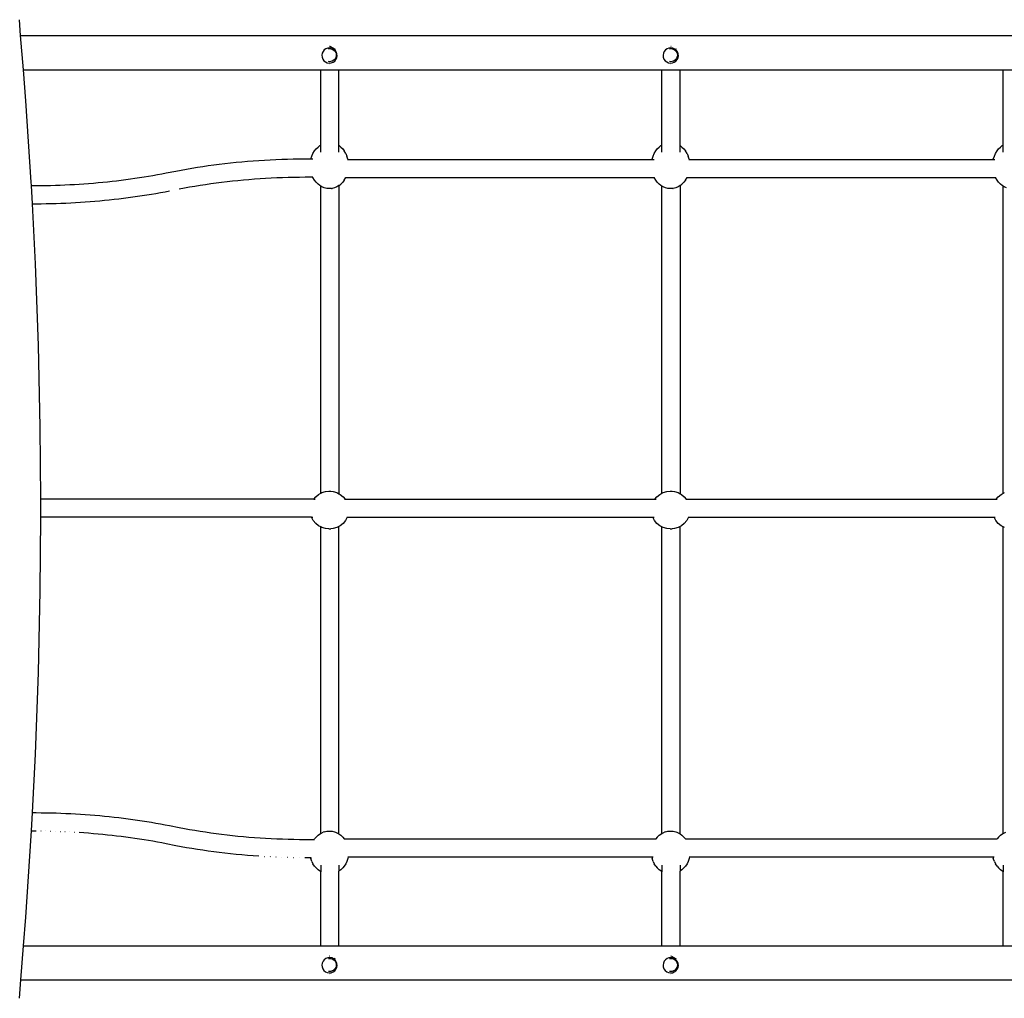
# Model space of a CAD drawing. Units: millimetres. Extents: x -151 to 648, y -353 to 437.
# Drawn here: x 133 to 219, y 10 to 96 of the extents above; entities that cross this region are included whole.
import ezdxf

# ---------------------------------------------------------------- set-up
doc = ezdxf.new("R2010")
doc.units = ezdxf.units.MM

# ---------------------------------------------------------------- blocks, each defined once
blk = doc.blocks.new('0207')
for p, q in [((132.636, 96.407), (132.748, 95.009)), ((132.748, 95.009), (307.001, 95.009)), ((132.748, 95.009), (132.99, 92.009)), ((159.358, 93.614), (159.286, 93.455)), ((159.469, 93.75), (159.358, 93.614)), ((159.611, 93.852), (159.469, 93.75)), ((159.775, 93.913), (159.611, 93.852)), ((159.949, 93.93), (159.775, 93.913)), ((159.827, 93.855), (159.94, 93.866)), ((159.937, 94.091), (159.94, 94.091)), ((159.94, 94.091), (159.953, 94.083)), ((159.94, 93.866), (160.052, 93.855)), ((160.122, 93.902), (159.949, 93.93)), ((159.964, 94.075), (160.418, 93.813)), ((160.052, 93.855), (160.16, 93.822)), ((160.281, 93.83), (160.122, 93.902)), ((160.16, 93.822), (160.259, 93.769)), ((160.259, 93.769), (160.346, 93.697)), ((160.416, 93.719), (160.281, 93.83)), ((160.346, 93.697), (160.418, 93.61)), ((160.518, 93.577), (160.416, 93.719)), ((160.418, 93.61), (160.471, 93.511)), ((160.471, 93.511), (160.503, 93.403)), ((160.58, 93.413), (160.518, 93.577)), ((189.358, 93.614), (189.286, 93.455)), ((189.469, 93.75), (189.358, 93.614)), ((189.611, 93.852), (189.469, 93.75)), ((189.775, 93.913), (189.611, 93.852)), ((189.949, 93.93), (189.775, 93.913)), ((189.827, 93.855), (189.94, 93.866)), ((189.937, 94.091), (189.94, 94.091)), ((189.94, 94.091), (189.953, 94.083)), ((189.94, 93.866), (190.052, 93.855)), ((190.122, 93.902), (189.949, 93.93)), ((190.052, 93.855), (190.16, 93.822)), ((190.281, 93.83), (190.122, 93.902)), ((190.16, 93.822), (190.259, 93.769)), ((190.259, 93.769), (190.346, 93.697)), ((190.416, 93.719), (190.281, 93.83)), ((190.346, 93.697), (190.418, 93.61)), ((190.376, 93.837), (190.418, 93.813)), ((190.518, 93.577), (190.416, 93.719)), ((190.418, 93.61), (190.471, 93.511)), ((190.471, 93.511), (190.503, 93.403)), ((190.58, 93.413), (190.518, 93.577)), ((159.286, 93.455), (159.258, 93.283)), ((159.258, 93.283), (159.275, 93.109)), ((159.275, 93.109), (159.336, 92.945)), ((159.336, 92.945), (159.438, 92.803)), ((159.438, 92.803), (159.574, 92.692)), ((159.574, 92.692), (159.733, 92.62)), ((159.94, 92.716), (159.827, 92.727)), ((160.052, 92.727), (159.94, 92.716)), ((160.16, 92.76), (160.052, 92.727)), ((160.079, 92.608), (160.243, 92.67)), ((160.259, 92.813), (160.16, 92.76)), ((160.243, 92.67), (160.385, 92.772)), ((160.346, 92.884), (160.259, 92.813)), ((160.418, 92.971), (160.346, 92.884)), ((160.385, 92.772), (160.496, 92.907)), ((160.471, 93.071), (160.418, 92.971)), ((160.503, 93.179), (160.471, 93.071)), ((160.496, 92.907), (160.568, 93.066)), ((160.503, 93.403), (160.515, 93.291)), ((160.515, 93.291), (160.503, 93.179)), ((160.568, 93.066), (160.597, 93.239)), ((160.597, 93.239), (160.58, 93.413)), ((189.286, 93.455), (189.258, 93.283)), ((189.258, 93.283), (189.275, 93.109)), ((189.275, 93.109), (189.336, 92.945)), ((189.336, 92.945), (189.438, 92.803)), ((189.438, 92.803), (189.574, 92.692)), ((189.574, 92.692), (189.733, 92.62)), ((189.94, 92.716), (189.827, 92.727)), ((190.052, 92.727), (189.94, 92.716)), ((190.16, 92.76), (190.052, 92.727)), ((190.079, 92.608), (190.243, 92.67)), ((190.259, 92.813), (190.16, 92.76)), ((190.243, 92.67), (190.385, 92.772)), ((190.346, 92.884), (190.259, 92.813)), ((190.418, 92.971), (190.346, 92.884)), ((190.385, 92.772), (190.496, 92.907)), ((190.471, 93.071), (190.418, 92.971)), ((190.503, 93.179), (190.471, 93.071)), ((190.496, 92.907), (190.568, 93.066)), ((190.503, 93.403), (190.515, 93.291)), ((190.515, 93.291), (190.503, 93.179)), ((190.568, 93.066), (190.597, 93.239)), ((190.597, 93.239), (190.58, 93.413)), ((132.99, 92.009), (133.212, 89.267)), ((132.99, 92.009), (159.156, 92.008)), ((159.156, 92.008), (160.756, 92.008)), ((159.156, 85.392), (159.156, 92.008)), ((159.733, 92.62), (159.905, 92.591)), ((159.905, 92.591), (160.079, 92.608)), ((159.937, 92.475), (159.94, 92.475)), ((160.756, 92.008), (189.156, 92.008)), ((160.756, 85.347), (160.756, 92.008)), ((189.156, 92.008), (190.756, 92.008)), ((189.156, 85.392), (189.156, 92.008)), ((189.733, 92.62), (189.905, 92.591)), ((189.905, 92.591), (190.079, 92.608)), ((189.937, 92.475), (189.94, 92.475)), ((190.756, 92.008), (219.156, 92.008)), ((190.756, 85.347), (190.756, 92.008)), ((219.156, 92.008), (220.756, 92.008)), ((219.156, 85.392), (219.156, 92.008)), ((133.212, 89.267), (133.683, 82.111)), ((158.47, 84.639), (158.615, 84.869)), ((158.615, 84.869), (158.745, 85.051)), ((158.745, 85.051), (158.921, 85.211)), ((158.921, 85.211), (159.07, 85.34)), ((159.07, 85.34), (159.156, 85.392)), ((159.156, 84.767), (159.156, 85.392)), ((160.756, 85.347), (160.769, 85.34)), ((160.756, 84.758), (160.756, 85.347)), ((160.918, 85.211), (160.769, 85.34)), ((160.918, 85.211), (161.094, 85.051)), ((161.094, 85.051), (161.224, 84.869)), ((161.369, 84.639), (161.224, 84.869)), ((188.47, 84.639), (188.615, 84.869)), ((188.615, 84.869), (188.745, 85.051)), ((188.745, 85.051), (188.921, 85.211)), ((188.921, 85.211), (189.07, 85.34)), ((189.07, 85.34), (189.156, 85.392)), ((189.156, 84.767), (189.156, 85.392)), ((190.756, 85.347), (190.769, 85.34)), ((190.756, 84.758), (190.756, 85.347)), ((190.918, 85.211), (190.769, 85.34)), ((190.918, 85.211), (191.094, 85.051)), ((191.094, 85.051), (191.224, 84.869)), ((191.369, 84.639), (191.224, 84.869)), ((218.47, 84.639), (218.615, 84.869)), ((218.615, 84.869), (218.745, 85.051)), ((218.745, 85.051), (218.921, 85.211)), ((218.921, 85.211), (219.07, 85.34)), ((219.07, 85.34), (219.156, 85.392)), ((219.156, 84.767), (219.156, 85.392)), ((152.707, 83.965), (153.206, 84.004)), ((153.206, 84.004), (153.707, 84.039)), ((153.707, 84.039), (154.21, 84.071)), ((154.21, 84.071), (154.714, 84.098)), ((154.714, 84.098), (155.22, 84.122)), ((155.22, 84.122), (155.727, 84.142)), ((155.727, 84.142), (156.236, 84.157)), ((156.236, 84.157), (156.746, 84.169)), ((156.746, 84.169), (157.257, 84.177)), ((157.257, 84.177), (157.769, 84.181)), ((157.769, 84.181), (158.282, 84.181)), ((158.282, 84.181), (158.301, 84.181)), ((158.301, 84.181), (158.38, 84.419)), ((158.301, 84.181), (158.474, 84.18)), ((158.38, 84.419), (158.47, 84.639)), ((161.369, 84.639), (161.458, 84.419)), ((161.553, 84.136), (161.458, 84.419)), ((161.504, 84.123), (161.555, 84.123)), ((161.553, 84.136), (161.555, 84.123)), ((161.555, 84.123), (188.284, 84.123)), ((188.284, 84.123), (188.286, 84.136)), ((188.284, 84.123), (188.458, 84.123)), ((188.286, 84.136), (188.38, 84.419)), ((188.38, 84.419), (188.47, 84.639)), ((191.369, 84.639), (191.458, 84.419)), ((191.553, 84.136), (191.458, 84.419)), ((191.515, 84.123), (191.555, 84.123)), ((191.553, 84.136), (191.555, 84.123)), ((191.555, 84.123), (218.284, 84.123)), ((218.284, 84.123), (218.286, 84.136)), ((218.284, 84.123), (218.427, 84.123)), ((218.286, 84.136), (218.38, 84.419)), ((218.38, 84.419), (218.47, 84.639)), ((145.575, 82.935), (146.425, 83.105)), ((146.425, 83.105), (146.892, 83.194)), ((146.892, 83.194), (147.362, 83.279)), ((147.362, 83.279), (147.835, 83.361)), ((147.835, 83.361), (148.311, 83.438)), ((148.311, 83.438), (148.79, 83.512)), ((148.79, 83.512), (149.271, 83.582)), ((149.271, 83.582), (149.755, 83.648)), ((149.755, 83.648), (150.242, 83.711)), ((150.242, 83.711), (150.73, 83.769)), ((150.73, 83.769), (151.221, 83.824)), ((151.221, 83.824), (151.714, 83.875)), ((151.714, 83.875), (152.21, 83.922)), ((152.21, 83.922), (152.707, 83.965)), ((140.809, 82.209), (141.215, 82.255)), ((141.215, 82.255), (141.62, 82.304)), ((141.62, 82.304), (142.024, 82.356)), ((142.024, 82.356), (142.426, 82.41)), ((142.426, 82.41), (142.826, 82.466)), ((142.826, 82.466), (143.224, 82.526)), ((143.224, 82.526), (143.621, 82.588)), ((143.621, 82.588), (144.016, 82.652)), ((144.016, 82.652), (144.409, 82.719)), ((144.409, 82.719), (144.8, 82.789)), ((144.8, 82.789), (145.189, 82.861)), ((145.189, 82.861), (145.575, 82.935)), ((151.397, 82.234), (151.878, 82.283)), ((151.878, 82.283), (152.361, 82.329)), ((152.361, 82.329), (152.846, 82.371)), ((152.846, 82.371), (153.333, 82.409)), ((153.333, 82.409), (153.822, 82.444)), ((153.822, 82.444), (154.312, 82.475)), ((154.312, 82.475), (154.804, 82.501)), ((154.804, 82.501), (155.298, 82.524)), ((155.298, 82.524), (155.792, 82.544)), ((155.792, 82.544), (156.289, 82.559)), ((156.289, 82.559), (156.786, 82.57)), ((156.786, 82.57), (157.285, 82.578)), ((157.285, 82.578), (157.785, 82.582)), ((157.785, 82.582), (158.285, 82.582)), ((158.285, 82.582), (158.448, 82.581)), ((158.47, 82.528), (158.448, 82.581)), ((158.448, 82.581), (158.474, 82.581)), ((158.615, 82.298), (158.47, 82.528)), ((158.745, 82.116), (158.615, 82.298)), ((161.224, 82.298), (161.094, 82.116)), ((161.224, 82.298), (161.367, 82.524)), ((161.367, 82.524), (161.369, 82.528)), ((161.367, 82.524), (188.472, 82.524)), ((188.615, 82.298), (188.472, 82.524)), ((188.472, 82.524), (188.502, 82.524)), ((188.745, 82.116), (188.615, 82.298)), ((191.224, 82.298), (191.094, 82.116)), ((191.224, 82.298), (191.367, 82.524)), ((191.367, 82.524), (191.369, 82.528)), ((191.367, 82.524), (218.472, 82.524)), ((191.369, 82.532), (191.373, 82.54)), ((191.369, 82.532), (191.369, 82.528)), ((191.376, 82.548), (191.373, 82.54)), ((218.615, 82.298), (218.472, 82.524)), ((218.472, 82.524), (218.494, 82.524)), ((218.745, 82.116), (218.615, 82.298)), ((133.683, 82.111), (133.698, 81.825)), ((133.698, 81.825), (133.705, 81.825)), ((133.698, 81.825), (133.78, 80.227)), ((133.705, 81.825), (134.132, 81.827)), ((134.132, 81.827), (134.556, 81.831)), ((134.556, 81.831), (134.98, 81.837)), ((134.98, 81.837), (135.403, 81.847)), ((135.403, 81.847), (135.826, 81.859)), ((135.826, 81.859), (136.247, 81.873)), ((136.247, 81.873), (136.667, 81.891)), ((136.667, 81.891), (137.087, 81.911)), ((137.087, 81.911), (137.505, 81.933)), ((137.505, 81.933), (137.923, 81.958)), ((137.923, 81.958), (138.339, 81.986)), ((138.339, 81.986), (138.754, 82.017)), ((138.754, 82.017), (139.167, 82.05)), ((139.167, 82.05), (139.58, 82.086)), ((139.58, 82.086), (139.991, 82.124)), ((139.991, 82.124), (140.4, 82.165)), ((140.4, 82.165), (140.809, 82.209)), ((146.717, 81.532), (147.173, 81.619)), ((147.173, 81.619), (147.632, 81.702)), ((147.632, 81.702), (148.093, 81.782)), ((148.093, 81.782), (148.558, 81.857)), ((148.558, 81.857), (149.025, 81.929)), ((149.025, 81.929), (149.494, 81.998)), ((149.494, 81.998), (149.966, 82.062)), ((149.966, 82.062), (150.441, 82.123)), ((150.441, 82.123), (150.918, 82.18)), ((150.918, 82.18), (151.397, 82.234)), ((158.921, 81.956), (158.745, 82.116)), ((159.07, 81.827), (158.921, 81.956)), ((159.156, 81.774), (159.07, 81.827)), ((159.252, 81.716), (159.156, 81.774)), ((159.156, 54.778), (159.156, 81.774)), ((159.46, 81.633), (159.252, 81.716)), ((159.685, 81.582), (159.46, 81.633)), ((159.735, 81.573), (159.685, 81.582)), ((159.919, 81.559), (159.735, 81.573)), ((160.103, 81.573), (159.919, 81.559)), ((160.103, 81.573), (160.154, 81.582)), ((160.379, 81.633), (160.154, 81.582)), ((160.587, 81.716), (160.379, 81.633)), ((160.756, 81.82), (160.587, 81.716)), ((160.769, 81.827), (160.756, 81.82)), ((160.756, 81.82), (160.756, 54.739)), ((160.769, 81.827), (160.918, 81.956)), ((161.094, 82.116), (160.918, 81.956)), ((188.921, 81.956), (188.745, 82.116)), ((189.07, 81.827), (188.921, 81.956)), ((189.156, 81.774), (189.07, 81.827)), ((189.252, 81.716), (189.156, 81.774)), ((189.156, 54.778), (189.156, 81.774)), ((189.46, 81.633), (189.252, 81.716)), ((189.685, 81.582), (189.46, 81.633)), ((189.735, 81.573), (189.685, 81.582)), ((189.919, 81.559), (189.735, 81.573)), ((190.103, 81.573), (189.919, 81.559)), ((190.103, 81.573), (190.154, 81.582)), ((190.379, 81.633), (190.154, 81.582)), ((190.587, 81.716), (190.379, 81.633)), ((190.756, 81.82), (190.587, 81.716)), ((190.769, 81.827), (190.756, 81.82)), ((190.756, 81.82), (190.756, 54.739)), ((190.769, 81.827), (190.918, 81.956)), ((191.094, 82.116), (190.918, 81.956)), ((218.921, 81.956), (218.745, 82.116)), ((219.07, 81.827), (218.921, 81.956)), ((219.156, 81.774), (219.07, 81.827)), ((219.252, 81.716), (219.156, 81.774)), ((219.156, 54.778), (219.156, 81.774)), ((219.46, 81.633), (219.252, 81.716)), ((139.73, 80.493), (140.151, 80.532)), ((140.151, 80.532), (140.571, 80.574)), ((140.571, 80.574), (140.989, 80.619)), ((140.989, 80.619), (141.405, 80.667)), ((141.405, 80.667), (141.82, 80.717)), ((141.82, 80.717), (142.233, 80.769)), ((142.233, 80.769), (142.645, 80.825)), ((142.645, 80.825), (143.054, 80.883)), ((143.054, 80.883), (143.462, 80.944)), ((143.462, 80.944), (143.869, 81.007)), ((143.869, 81.007), (144.273, 81.073)), ((144.273, 81.073), (144.675, 81.141)), ((144.675, 81.141), (145.075, 81.213)), ((145.075, 81.213), (145.474, 81.286)), ((145.474, 81.286), (145.87, 81.363)), ((133.78, 80.227), (134.151, 80.228)), ((133.78, 80.227), (134.05, 74.943)), ((134.151, 80.228), (134.586, 80.232)), ((134.586, 80.232), (135.02, 80.239)), ((135.02, 80.239), (135.453, 80.248)), ((135.453, 80.248), (135.886, 80.261)), ((135.886, 80.261), (136.317, 80.275)), ((136.317, 80.275), (136.748, 80.293)), ((136.748, 80.293), (137.177, 80.314)), ((137.177, 80.314), (137.606, 80.337)), ((137.606, 80.337), (138.033, 80.363)), ((138.033, 80.363), (138.459, 80.391)), ((138.459, 80.391), (138.884, 80.422)), ((138.884, 80.422), (139.308, 80.456)), ((139.308, 80.456), (139.73, 80.493)), ((134.05, 74.943), (134.313, 67.766)), ((134.313, 67.766), (134.47, 60.582)), ((134.47, 60.582), (134.516, 54.267)), ((158.718, 54.477), (158.976, 54.683)), ((158.976, 54.683), (159.156, 54.778)), ((159.156, 54.778), (159.269, 54.837)), ((159.269, 54.837), (159.588, 54.931)), ((159.588, 54.931), (159.873, 54.958)), ((159.873, 54.958), (159.919, 54.962)), ((159.919, 54.962), (159.956, 54.959)), ((159.956, 54.959), (160.04, 54.95)), ((160.04, 54.95), (160.251, 54.931)), ((160.251, 54.931), (160.569, 54.837)), ((160.569, 54.837), (160.756, 54.739)), ((160.756, 54.739), (160.863, 54.683)), ((160.863, 54.683), (161.12, 54.477)), ((188.718, 54.477), (188.976, 54.683)), ((188.976, 54.683), (189.156, 54.778)), ((189.156, 54.778), (189.269, 54.837)), ((189.269, 54.837), (189.588, 54.931)), ((189.588, 54.931), (189.873, 54.958)), ((189.873, 54.958), (189.919, 54.962)), ((189.919, 54.962), (189.956, 54.959)), ((189.956, 54.959), (190.04, 54.95)), ((190.04, 54.95), (190.251, 54.931)), ((190.251, 54.931), (190.569, 54.837)), ((190.569, 54.837), (190.756, 54.739)), ((190.756, 54.739), (190.863, 54.683)), ((190.863, 54.683), (191.12, 54.477)), ((218.718, 54.477), (218.976, 54.683)), ((218.976, 54.683), (219.156, 54.778)), ((219.156, 54.778), (219.269, 54.837)), ((134.516, 54.267), (134.523, 53.396)), ((158.542, 54.267), (134.516, 54.267)), ((158.542, 54.267), (158.718, 54.477)), ((158.542, 54.267), (158.648, 54.266)), ((158.648, 54.266), (158.655, 54.267)), ((161.12, 54.477), (161.297, 54.267)), ((161.261, 54.267), (161.297, 54.267)), ((161.297, 54.267), (188.542, 54.267)), ((188.542, 54.267), (188.718, 54.477)), ((188.542, 54.267), (188.66, 54.267)), ((191.12, 54.477), (191.297, 54.267)), ((191.267, 54.267), (191.297, 54.267)), ((191.297, 54.267), (218.542, 54.267)), ((218.542, 54.267), (218.718, 54.477)), ((218.542, 54.267), (218.64, 54.267)), ((134.523, 53.396), (134.517, 52.667)), ((134.517, 52.667), (134.47, 46.209)), ((158.352, 52.667), (134.517, 52.667)), ((158.507, 52.383), (158.352, 52.667)), ((158.352, 52.667), (158.458, 52.667)), ((158.718, 52.132), (158.507, 52.383)), ((158.976, 51.926), (158.718, 52.132)), ((161.12, 52.132), (160.863, 51.926)), ((161.332, 52.383), (161.12, 52.132)), ((161.487, 52.667), (161.332, 52.383)), ((161.457, 52.667), (161.487, 52.667)), ((161.487, 52.667), (188.352, 52.667)), ((188.507, 52.383), (188.352, 52.667)), ((188.352, 52.667), (188.464, 52.667)), ((188.718, 52.132), (188.507, 52.383)), ((188.976, 51.926), (188.718, 52.132)), ((191.12, 52.132), (190.863, 51.926)), ((191.332, 52.383), (191.12, 52.132)), ((191.487, 52.667), (191.332, 52.383)), ((191.463, 52.667), (191.487, 52.667)), ((191.487, 52.667), (218.352, 52.667)), ((218.507, 52.383), (218.352, 52.667)), ((218.352, 52.667), (218.446, 52.667)), ((218.718, 52.132), (218.507, 52.383)), ((218.976, 51.926), (218.718, 52.132)), ((159.156, 51.831), (158.976, 51.926)), ((159.269, 51.772), (159.156, 51.831)), ((159.156, 24.884), (159.156, 51.831)), ((159.588, 51.678), (159.269, 51.772)), ((159.873, 51.651), (159.588, 51.678)), ((159.873, 51.651), (159.919, 51.647)), ((159.919, 51.647), (159.956, 51.65)), ((159.956, 51.65), (160.04, 51.658)), ((160.251, 51.678), (160.04, 51.658)), ((160.569, 51.772), (160.251, 51.678)), ((160.756, 51.87), (160.569, 51.772)), ((160.863, 51.926), (160.756, 51.87)), ((160.756, 24.838), (160.756, 51.87)), ((189.156, 51.831), (188.976, 51.926)), ((189.269, 51.772), (189.156, 51.831)), ((189.156, 24.884), (189.156, 51.831)), ((189.588, 51.678), (189.269, 51.772)), ((189.873, 51.651), (189.588, 51.678)), ((189.873, 51.651), (189.919, 51.647)), ((189.919, 51.647), (189.956, 51.65)), ((189.956, 51.65), (190.04, 51.658)), ((190.251, 51.678), (190.04, 51.658)), ((190.569, 51.772), (190.251, 51.678)), ((190.756, 51.87), (190.569, 51.772)), ((190.863, 51.926), (190.756, 51.87)), ((190.756, 24.838), (190.756, 51.87)), ((219.156, 51.831), (218.976, 51.926)), ((219.269, 51.772), (219.156, 51.831)), ((219.156, 24.884), (219.156, 51.831)), ((134.47, 46.209), (134.313, 39.026)), ((134.313, 39.026), (134.05, 31.848)), ((134.05, 31.848), (133.787, 26.707)), ((133.787, 26.707), (133.705, 25.108)), ((133.787, 26.707), (134.151, 26.706)), ((134.151, 26.706), (134.586, 26.702)), ((134.586, 26.702), (135.02, 26.695)), ((135.02, 26.695), (135.453, 26.685)), ((135.453, 26.685), (135.886, 26.673)), ((135.886, 26.673), (136.317, 26.658)), ((136.317, 26.658), (136.748, 26.64)), ((136.748, 26.64), (137.177, 26.62)), ((137.177, 26.62), (137.606, 26.597)), ((137.606, 26.597), (138.033, 26.571)), ((138.033, 26.571), (138.459, 26.542)), ((138.459, 26.542), (138.884, 26.511)), ((138.884, 26.511), (139.308, 26.477)), ((139.308, 26.477), (139.73, 26.441)), ((139.73, 26.441), (140.151, 26.401)), ((140.151, 26.401), (140.571, 26.359)), ((140.571, 26.359), (140.989, 26.314)), ((140.989, 26.314), (141.405, 26.267)), ((141.405, 26.267), (141.82, 26.217)), ((141.82, 26.217), (142.233, 26.164)), ((142.233, 26.164), (142.645, 26.109)), ((142.645, 26.109), (143.054, 26.051)), ((143.054, 26.051), (143.462, 25.99)), ((143.462, 25.99), (143.869, 25.927)), ((133.705, 25.108), (133.683, 24.68)), ((133.705, 25.108), (134.132, 25.107)), ((134.132, 25.107), (134.146, 25.107)), ((143.869, 25.927), (144.273, 25.861)), ((144.273, 25.861), (144.675, 25.792)), ((144.675, 25.792), (145.075, 25.721)), ((145.075, 25.721), (145.474, 25.647)), ((145.474, 25.647), (145.87, 25.571)), ((145.87, 25.571), (146.717, 25.401)), ((146.717, 25.401), (147.173, 25.315)), ((147.173, 25.315), (147.632, 25.231)), ((147.632, 25.231), (148.093, 25.152)), ((148.093, 25.152), (148.558, 25.076)), ((133.683, 24.68), (133.212, 17.524)), ((134.556, 25.103), (134.571, 25.103)), ((134.98, 25.096), (134.996, 25.096)), ((135.403, 25.087), (135.42, 25.086)), ((135.826, 25.075), (135.843, 25.074)), ((136.247, 25.06), (136.265, 25.059)), ((136.667, 25.043), (136.686, 25.042)), ((137.087, 25.023), (137.106, 25.022)), ((137.505, 25), (137.526, 24.999)), ((137.923, 24.975), (138.339, 24.947)), ((138.339, 24.947), (138.754, 24.917)), ((138.754, 24.917), (139.167, 24.884)), ((139.167, 24.884), (139.58, 24.848)), ((139.58, 24.848), (139.991, 24.809)), ((139.991, 24.809), (140.4, 24.768)), ((140.4, 24.768), (140.809, 24.725)), ((140.809, 24.725), (141.215, 24.678)), ((141.215, 24.678), (141.62, 24.629)), ((141.62, 24.629), (142.024, 24.578)), ((142.024, 24.578), (142.426, 24.524)), ((142.426, 24.524), (142.826, 24.467)), ((142.826, 24.467), (143.224, 24.408)), ((143.224, 24.408), (143.621, 24.346)), ((143.621, 24.346), (144.016, 24.282)), ((144.016, 24.282), (144.409, 24.215)), ((148.558, 25.076), (149.025, 25.004)), ((149.025, 25.004), (149.494, 24.936)), ((149.494, 24.936), (149.966, 24.871)), ((149.966, 24.871), (150.441, 24.81)), ((150.441, 24.81), (150.918, 24.753)), ((150.918, 24.753), (151.397, 24.7)), ((151.397, 24.7), (151.878, 24.65)), ((151.878, 24.65), (152.361, 24.604)), ((152.361, 24.604), (152.846, 24.562)), ((152.846, 24.562), (153.333, 24.524)), ((153.333, 24.524), (153.822, 24.49)), ((153.822, 24.49), (154.312, 24.459)), ((154.312, 24.459), (154.804, 24.432)), ((154.804, 24.432), (155.298, 24.409)), ((155.298, 24.409), (155.792, 24.39)), ((155.792, 24.39), (156.289, 24.375)), ((156.289, 24.375), (156.786, 24.363)), ((156.786, 24.363), (157.285, 24.355)), ((157.285, 24.355), (157.785, 24.351)), ((157.785, 24.351), (158.285, 24.351)), ((158.285, 24.351), (158.582, 24.354)), ((158.582, 24.354), (158.615, 24.406)), ((158.582, 24.354), (158.601, 24.354)), ((158.745, 24.545), (158.615, 24.406)), ((158.745, 24.545), (158.921, 24.726)), ((158.921, 24.726), (159.135, 24.875)), ((159.135, 24.875), (159.156, 24.884)), ((159.156, 24.884), (159.379, 24.985)), ((159.46, 25.007), (159.379, 24.985)), ((159.46, 25.007), (159.685, 25.064)), ((159.685, 25.064), (159.919, 25.084)), ((159.919, 25.084), (160.154, 25.064)), ((160.154, 25.064), (160.379, 25.007)), ((160.379, 25.007), (160.46, 24.985)), ((160.46, 24.985), (160.704, 24.875)), ((160.704, 24.875), (160.756, 24.838)), ((160.756, 24.838), (160.918, 24.726)), ((160.918, 24.726), (161.094, 24.545)), ((161.094, 24.545), (161.221, 24.409)), ((161.221, 24.409), (188.618, 24.409)), ((161.221, 24.409), (161.224, 24.406)), ((161.224, 24.406), (161.226, 24.402)), ((161.228, 24.4), (161.226, 24.402)), ((188.745, 24.545), (188.618, 24.409)), ((188.618, 24.409), (188.639, 24.409)), ((188.745, 24.545), (188.921, 24.726)), ((188.921, 24.726), (189.135, 24.875)), ((189.135, 24.875), (189.156, 24.884)), ((189.156, 24.884), (189.379, 24.985)), ((189.46, 25.007), (189.379, 24.985)), ((189.46, 25.007), (189.685, 25.064)), ((189.685, 25.064), (189.919, 25.084)), ((189.919, 25.084), (190.154, 25.064)), ((190.154, 25.064), (190.379, 25.007)), ((190.379, 25.007), (190.46, 24.985)), ((190.46, 24.985), (190.704, 24.875)), ((190.704, 24.875), (190.756, 24.838)), ((190.756, 24.838), (190.918, 24.726)), ((190.918, 24.726), (191.094, 24.545)), ((191.094, 24.545), (191.221, 24.409)), ((191.221, 24.409), (191.224, 24.406)), ((191.221, 24.409), (218.618, 24.409)), ((191.224, 24.406), (191.236, 24.386)), ((191.24, 24.381), (191.236, 24.386)), ((218.745, 24.545), (218.618, 24.409)), ((218.618, 24.409), (218.632, 24.409)), ((218.745, 24.545), (218.921, 24.726)), ((218.921, 24.726), (219.135, 24.875)), ((219.135, 24.875), (219.156, 24.884)), ((219.156, 24.884), (219.379, 24.985)), ((144.409, 24.215), (144.8, 24.145)), ((144.8, 24.145), (145.189, 24.073)), ((145.189, 24.073), (145.575, 23.998)), ((145.575, 23.998), (146.425, 23.829)), ((146.425, 23.829), (146.892, 23.74)), ((146.892, 23.74), (147.362, 23.654)), ((147.362, 23.654), (147.835, 23.573)), ((147.835, 23.573), (148.311, 23.495)), ((148.311, 23.495), (148.79, 23.422)), ((148.79, 23.422), (149.271, 23.351)), ((149.271, 23.351), (149.755, 23.285)), ((149.755, 23.285), (150.242, 23.223)), ((150.242, 23.223), (150.73, 23.164)), ((150.73, 23.164), (151.221, 23.11)), ((151.221, 23.11), (151.714, 23.059)), ((151.714, 23.059), (152.21, 23.012)), ((152.21, 23.012), (152.707, 22.969)), ((152.707, 22.969), (153.206, 22.929)), ((153.206, 22.929), (153.707, 22.894)), ((153.707, 22.894), (153.728, 22.893)), ((154.21, 22.863), (154.23, 22.862)), ((154.714, 22.835), (154.733, 22.834)), ((155.22, 22.812), (155.238, 22.811)), ((155.727, 22.792), (155.745, 22.791)), ((156.236, 22.776), (156.253, 22.776)), ((156.746, 22.764), (156.762, 22.764)), ((157.257, 22.756), (157.272, 22.756)), ((157.769, 22.752), (158.276, 22.752)), ((158.276, 22.752), (158.286, 22.682)), ((158.276, 22.752), (158.282, 22.752)), ((158.38, 22.418), (158.286, 22.682)), ((161.553, 22.682), (161.458, 22.418)), ((161.55, 22.81), (161.571, 22.81)), ((161.571, 22.81), (161.553, 22.682)), ((161.571, 22.81), (188.268, 22.81)), ((188.268, 22.81), (188.286, 22.682)), ((188.268, 22.81), (188.387, 22.81)), ((188.38, 22.418), (188.286, 22.682)), ((191.553, 22.682), (191.458, 22.418)), ((191.57, 22.808), (191.553, 22.682)), ((191.557, 22.81), (191.57, 22.808)), ((191.57, 22.808), (218.268, 22.81)), ((218.268, 22.81), (218.286, 22.682)), ((218.268, 22.81), (218.364, 22.81)), ((218.38, 22.418), (218.286, 22.682)), ((158.38, 22.418), (158.47, 22.218)), ((158.615, 21.989), (158.47, 22.218)), ((158.615, 21.989), (158.745, 21.85)), ((158.921, 21.669), (158.745, 21.85)), ((159.135, 21.52), (158.921, 21.669)), ((159.156, 22.09), (159.156, 21.511)), ((160.756, 22.1), (160.756, 21.556)), ((160.918, 21.669), (160.756, 21.556)), ((161.094, 21.85), (160.918, 21.669)), ((161.224, 21.989), (161.094, 21.85)), ((161.369, 22.218), (161.224, 21.989)), ((161.458, 22.418), (161.369, 22.218)), ((188.38, 22.418), (188.47, 22.218)), ((188.615, 21.989), (188.47, 22.218)), ((188.615, 21.989), (188.745, 21.85)), ((188.921, 21.669), (188.745, 21.85)), ((189.135, 21.52), (188.921, 21.669)), ((189.156, 22.09), (189.156, 21.511)), ((190.756, 22.1), (190.756, 21.556)), ((190.918, 21.669), (190.756, 21.556)), ((191.094, 21.85), (190.918, 21.669)), ((191.224, 21.989), (191.094, 21.85)), ((191.369, 22.218), (191.224, 21.989)), ((191.458, 22.418), (191.369, 22.218)), ((218.38, 22.418), (218.47, 22.218)), ((218.615, 21.989), (218.47, 22.218)), ((218.615, 21.989), (218.745, 21.85)), ((218.921, 21.669), (218.745, 21.85)), ((219.135, 21.52), (218.921, 21.669)), ((219.156, 22.09), (219.156, 21.511)), ((159.156, 21.511), (159.135, 21.52)), ((159.156, 15.009), (159.156, 21.511)), ((160.756, 15.009), (160.756, 21.556)), ((189.156, 21.511), (189.135, 21.52)), ((189.156, 15.009), (189.156, 21.511)), ((190.756, 15.009), (190.756, 21.556)), ((219.156, 21.511), (219.135, 21.52)), ((219.156, 15.009), (219.156, 21.511)), ((133.212, 17.524), (133.009, 15.009)), ((133.009, 15.009), (132.767, 12.009)), ((133.009, 15.009), (159.156, 15.009)), ((159.156, 15.009), (160.756, 15.009)), ((160.756, 15.009), (189.156, 15.009)), ((189.156, 15.009), (190.756, 15.009)), ((190.756, 15.009), (219.156, 15.009)), ((219.156, 15.009), (220.756, 15.009)), ((159.611, 13.879), (159.469, 13.777)), ((159.775, 13.94), (159.611, 13.879)), ((159.949, 13.957), (159.775, 13.94)), ((159.827, 13.882), (159.94, 13.893)), ((159.937, 14.118), (159.94, 14.118)), ((159.94, 14.118), (159.953, 14.11)), ((159.94, 13.893), (160.052, 13.882)), ((160.122, 13.929), (159.949, 13.957)), ((160.052, 13.882), (160.16, 13.849)), ((160.281, 13.857), (160.122, 13.929)), ((160.416, 13.746), (160.281, 13.857)), ((160.318, 13.898), (160.418, 13.84)), ((189.611, 13.879), (189.469, 13.777)), ((189.775, 13.94), (189.611, 13.879)), ((189.949, 13.957), (189.775, 13.94)), ((189.827, 13.882), (189.94, 13.893)), ((189.937, 14.118), (189.94, 14.118)), ((189.94, 14.118), (189.953, 14.11)), ((189.94, 13.893), (190.052, 13.882)), ((190.122, 13.929), (189.949, 13.957)), ((189.987, 14.089), (190.418, 13.84)), ((190.052, 13.882), (190.16, 13.849)), ((190.281, 13.857), (190.122, 13.929)), ((190.416, 13.746), (190.281, 13.857)), ((159.286, 13.482), (159.258, 13.31)), ((159.258, 13.31), (159.275, 13.136)), ((159.275, 13.136), (159.336, 12.972)), ((159.358, 13.641), (159.286, 13.482)), ((159.469, 13.777), (159.358, 13.641)), ((160.16, 13.849), (160.259, 13.796)), ((160.259, 13.796), (160.346, 13.724)), ((160.346, 13.724), (160.418, 13.637)), ((160.418, 12.998), (160.346, 12.911)), ((160.518, 13.604), (160.416, 13.746)), ((160.418, 13.637), (160.471, 13.538)), ((160.471, 13.098), (160.418, 12.998)), ((160.471, 13.538), (160.503, 13.43)), ((160.503, 13.206), (160.471, 13.098)), ((160.496, 12.934), (160.568, 13.093)), ((160.503, 13.43), (160.515, 13.318)), ((160.515, 13.318), (160.503, 13.206)), ((160.58, 13.44), (160.518, 13.604)), ((160.568, 13.093), (160.597, 13.266)), ((160.597, 13.266), (160.58, 13.44)), ((189.286, 13.482), (189.258, 13.31)), ((189.258, 13.31), (189.275, 13.136)), ((189.275, 13.136), (189.336, 12.972)), ((189.358, 13.641), (189.286, 13.482)), ((189.469, 13.777), (189.358, 13.641)), ((190.16, 13.849), (190.259, 13.796)), ((190.259, 13.796), (190.346, 13.724)), ((190.346, 13.724), (190.418, 13.637)), ((190.418, 12.998), (190.346, 12.911)), ((190.518, 13.604), (190.416, 13.746)), ((190.418, 13.637), (190.471, 13.538)), ((190.471, 13.098), (190.418, 12.998)), ((190.471, 13.538), (190.503, 13.43)), ((190.503, 13.206), (190.471, 13.098)), ((190.496, 12.934), (190.568, 13.093)), ((190.503, 13.43), (190.515, 13.318)), ((190.515, 13.318), (190.503, 13.206)), ((190.58, 13.44), (190.518, 13.604)), ((190.568, 13.093), (190.597, 13.266)), ((190.597, 13.266), (190.58, 13.44)), ((159.336, 12.972), (159.438, 12.83)), ((159.438, 12.83), (159.574, 12.719)), ((159.574, 12.719), (159.733, 12.647)), ((159.733, 12.647), (159.905, 12.618)), ((159.94, 12.743), (159.827, 12.754)), ((159.905, 12.618), (160.079, 12.635)), ((159.937, 12.502), (159.94, 12.502)), ((160.052, 12.754), (159.94, 12.743)), ((160.16, 12.787), (160.052, 12.754)), ((160.079, 12.635), (160.243, 12.697)), ((160.259, 12.84), (160.16, 12.787)), ((160.243, 12.697), (160.385, 12.799)), ((160.346, 12.911), (160.259, 12.84)), ((160.385, 12.799), (160.496, 12.934)), ((189.336, 12.972), (189.438, 12.83)), ((189.438, 12.83), (189.574, 12.719)), ((189.574, 12.719), (189.733, 12.647)), ((189.733, 12.647), (189.905, 12.618)), ((189.94, 12.743), (189.827, 12.754)), ((189.905, 12.618), (190.079, 12.635)), ((189.937, 12.502), (189.94, 12.502)), ((190.052, 12.754), (189.94, 12.743)), ((190.16, 12.787), (190.052, 12.754)), ((190.079, 12.635), (190.243, 12.697)), ((190.259, 12.84), (190.16, 12.787)), ((190.243, 12.697), (190.385, 12.799)), ((190.346, 12.911), (190.259, 12.84)), ((190.385, 12.799), (190.496, 12.934)), ((132.767, 12.009), (132.636, 10.384)), ((132.767, 12.009), (307.027, 12.009))]:
    blk.add_line(p, q)

msp = doc.modelspace()

# ---------------------------------------------------------------- block references
msp.add_blockref('0207', (0, 0))

doc.saveas('drawing.dxf')
